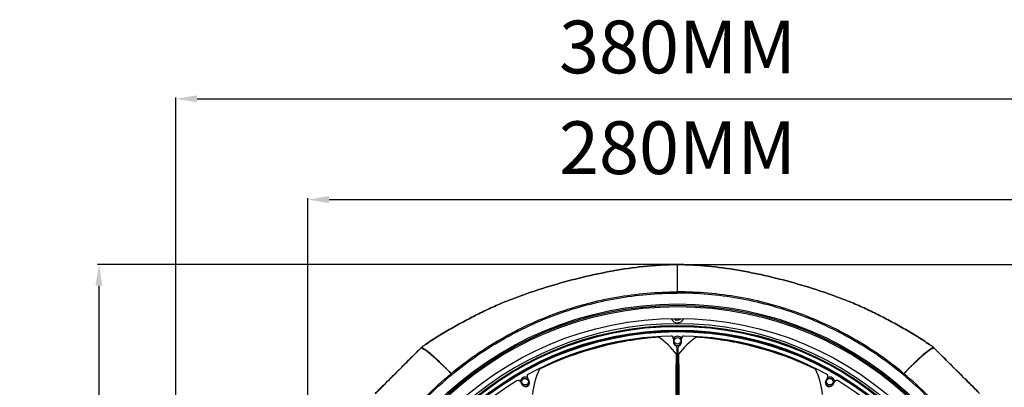
# Model space of a CAD drawing. Units: millimetres. Extents: x 25833 to 29066, y 2670 to 4801.
# Drawn here: x 26878 to 27251, y 4136 to 4276 of the extents above; entities that cross this region are included whole.
import ezdxf

# ---------------------------------------------------------------- set-up
doc = ezdxf.new("R2010")
doc.units = ezdxf.units.MM
doc.layers.add('02___PRT_ALL_AXES', color=7, linetype='Continuous')
doc.layers.add('粗实线', color=3, linetype='Continuous', lineweight=30)
doc.dimstyles.new('ISO-25', dxfattribs={"dimtxt": 20, "dimasz": 8, "dimexe": 0.5, "dimexo": 0, "dimgap": 3, "dimtad": 1, "dimdec": 0, "dimdsep": 46, "dimtxsty": 'Standard', "dimcen": 2.5, "dimadec": 0, "dimazin": 0, "dimtfac": 1, "dimtdec": 1, "dimtmove": 0, "dimatfit": 3, "dimfxl": 1, "dimarcsym": 0})

# ---------------------------------------------------------------- blocks, each defined once
blk = doc.blocks.new('*D8208')
at = {"layer": 'Defpoints', "color": 0}
for p in [(27126.95, 4182.99), (26907.78, 3894.14), (27126.95, 3894.14)]:
    blk.add_point(p, dxfattribs=at)
at = {"layer": '粗实线', "color": 0, "lineweight": -2}
for p, q in [((27126.95, 4182.99), (26907.28, 4182.99)), ((26907.78, 4174.99), (26907.78, 3902.14)), ((27126.95, 3894.14), (26907.28, 3894.14))]:
    blk.add_line(p, q, dxfattribs=at)
at = {"layer": '粗实线', "color": 0}
for points in [[(26909.11, 4174.99), (26906.45, 4174.99), (26907.78, 4182.99)], [(26906.45, 3902.14), (26909.11, 3902.14), (26907.78, 3894.14)]]:
    blk.add_solid(points, dxfattribs=at)
at = {"layer": '粗实线', "color": 0, "insert": (26878.11, 4038.57), "char_height": 20, "attachment_point": 2, "rotation": 90, "line_spacing_factor": 0.9}
blk.add_mtext('289MM', dxfattribs=at)
blk = doc.blocks.new('*D8209')
at = {"layer": 'Defpoints', "color": 0}
for p in [(27266.95, 4207.65), (26986.95, 4058.57), (27266.95, 4058.57)]:
    blk.add_point(p, dxfattribs=at)
at = {"layer": '粗实线', "color": 0, "lineweight": -2}
for p, q in [((26986.95, 4058.57), (26986.95, 4208.15)), ((26994.95, 4207.65), (27258.95, 4207.65)), ((27266.95, 4058.57), (27266.95, 4208.15))]:
    blk.add_line(p, q, dxfattribs=at)
at = {"layer": '粗实线', "color": 0}
for points in [[(26994.95, 4208.98), (26994.95, 4206.31), (26986.95, 4207.65)], [(27258.95, 4206.31), (27258.95, 4208.98), (27266.95, 4207.65)]]:
    blk.add_solid(points, dxfattribs=at)
at = {"layer": '粗实线', "color": 0, "insert": (27126.95, 4237.31), "char_height": 20, "attachment_point": 2, "line_spacing_factor": 0.9}
blk.add_mtext('280MM', dxfattribs=at)
blk = doc.blocks.new('*D8210')
at = {"layer": 'Defpoints', "color": 0}
for p in [(27316.97, 4245.84), (26936.94, 4008.89), (27316.97, 4008.89)]:
    blk.add_point(p, dxfattribs=at)
at = {"layer": '粗实线', "color": 0, "lineweight": -2}
for p, q in [((26936.94, 4008.89), (26936.94, 4246.34)), ((26944.94, 4245.84), (27308.97, 4245.84)), ((27316.97, 4008.89), (27316.97, 4246.34))]:
    blk.add_line(p, q, dxfattribs=at)
at = {"layer": '粗实线', "color": 0}
for points in [[(26944.94, 4247.18), (26944.94, 4244.51), (26936.94, 4245.84)], [(27308.97, 4244.51), (27308.97, 4247.18), (27316.97, 4245.84)]]:
    blk.add_solid(points, dxfattribs=at)
at = {"layer": '粗实线', "color": 0, "insert": (27126.95, 4275.51), "char_height": 20, "attachment_point": 2, "line_spacing_factor": 0.9}
blk.add_mtext('380MM', dxfattribs=at)
blk = doc.blocks.new('*D8212')
at = {"layer": 'Defpoints', "color": 0}
for p in [(27126.95, 4182.99), (27436.05, 4182.99), (27269.98, 3714.07)]:
    blk.add_point(p, dxfattribs=at)
at = {"layer": '粗实线', "color": 0, "lineweight": -2}
for p, q in [((27126.95, 4182.99), (27436.55, 4182.99)), ((27436.05, 3722.07), (27436.05, 4174.99)), ((27269.98, 3714.07), (27436.55, 3714.07))]:
    blk.add_line(p, q, dxfattribs=at)
at = {"layer": '粗实线', "color": 0}
for points in [[(27437.39, 4174.99), (27434.72, 4174.99), (27436.05, 4182.99)], [(27434.72, 3722.07), (27437.39, 3722.07), (27436.05, 3714.07)]]:
    blk.add_solid(points, dxfattribs=at)
at = {"layer": '粗实线', "color": 0, "insert": (27406.39, 3948.53), "char_height": 20, "attachment_point": 2, "rotation": 90, "line_spacing_factor": 0.9}
blk.add_mtext('469MM', dxfattribs=at)

msp = doc.modelspace()

# ---------------------------------------------------------------- linework, layer by layer
at = {"color": 0, "linetype": 'Continuous'}
for p, q in [((27125.73, 4162.25), (27125.83, 4162.43)), ((27126.42, 4161.85), (27125.73, 4162.25)), ((27126.42, 4161.85), (27126.72, 4162.36)), ((27128.27, 4162.35), (27128.09, 4162.45)), ((27128.27, 4162.36), (27128.27, 4162.35)), ((27125.45, 4154.87), (27125.45, 4153.57)), ((27128.45, 4153.57), (27128.45, 4154.87)), ((27126.57, 4149.04), (27126.57, 4111.74)), ((27126.77, 4108.2), (27126.77, 4151.37)), ((27127.14, 4151.37), (27127.14, 4108.2)), ((27127.34, 4111.74), (27127.34, 4149.04)), ((27219.84, 4148.69), (27219.75, 4148.6)), ((27219.84, 4148.68), (27219.75, 4148.6)), ((27226.37, 4149.14), (27224.03, 4151.49)), ((27224.22, 4151.29), (27224.03, 4151.49)), ((27224.22, 4151.29), (27226.55, 4148.96)), ((27225.39, 4150.12), (27224.22, 4151.29)), ((27225.39, 4150.12), (27226.46, 4149.05)), ((27226.46, 4149.05), (27225.39, 4150.12)), ((27228.71, 4146.8), (27226.37, 4149.14)), ((27226.46, 4149.05), (27227.93, 4147.58)), ((27227.93, 4147.58), (27226.46, 4149.05)), ((27226.55, 4148.96), (27228.81, 4146.71)), ((27227.93, 4147.58), (27228.8, 4146.71)), ((27228.8, 4146.71), (27227.93, 4147.58)), ((27231.19, 4144.34), (27228.71, 4146.8)), ((27228.8, 4146.71), (27229.79, 4145.72)), ((27229.79, 4145.72), (27228.8, 4146.71)), ((27229.79, 4145.72), (27233.91, 4141.62)), ((27067.5, 4138.54), (27068.15, 4137.41)), ((27070.75, 4138.91), (27070.1, 4140.04)), ((27183.81, 4140.04), (27183.15, 4138.91)), ((27185.75, 4137.41), (27186.4, 4138.54))]:
    msp.add_line(p, q, dxfattribs=at)
msp.add_lwpolyline([(27231.19, 4144.34), (27233.49, 4142.04), (27233.91, 4141.62)], dxfattribs=at)
for centre, radius in [((27126.95, 4038.57), 121.31), ((27126.95, 4038.57), 121.01), ((27126.95, 4038.57), 119.56), ((27126.95, 4038.57), 119.26), ((27126.95, 4038.57), 119), ((27126.95, 4154.07), 1.25), ((27069.2, 4138.59), 1.25), ((27184.7, 4138.59), 1.25)]:
    msp.add_circle(centre, radius, dxfattribs=at)
for centre, radius, start, end in [((27126.95, 4038.57), 122, 2.3534, 177.6466), ((27126.95, 4163.57), 2.6, 207.7481, 332.2119), ((27126.95, 4163.57), 1.6, 254.4775, 315.5225), ((27126.95, 4038.57), 117.33, 91.2315, 118.7688), ((27126.95, 4038.57), 117.13, 93.4976, 116.5007), ((27102.35, 4130.39), 30.56, 37.5964, 55.1695), ((27124.45, 4154.87), 1, 0, 91.2315), ((27126.95, 4154.07), 1.75, 29.0666, 150.9331), ((27151.56, 4130.39), 30.56, 124.827, 142.4034), ((27129.45, 4154.87), 1, 88.7688, 180), ((27126.95, 4038.57), 117.33, 61.2316, 88.7688), ((27126.95, 4038.57), 117.13, 63.4982, 86.5007), ((27126.95, 4153.57), 1.5, 180.0345, 241.7026), ((27126.95, 4154.07), 1.75, 214.5719, 325.4858), ((27125.77, 4151.37), 1, 0, 61.7026), ((27128.14, 4151.37), 1, 118.3753, 180), ((27126.95, 4153.57), 1.5, 298.261, 0), ((27220.68, 4147.77), 5, 52.1643, 53.766), ((27220.68, 4147.77), 5, 47.8364, 52.1637), ((27222.97, 4150.43), 1.5, 44.7834, 53.5591), ((27249.85, 4115.81), 44.51, 132.5541, 133.1841), ((27233.14, 4134.18), 19.52, 124.3268, 126.6515), ((27233.6, 4133.94), 20.17, 124.1781, 125.7727), ((27233.42, 4133.77), 20.02, 123.3157, 124.325), ((27234.45, 4132.18), 21.91, 121.9574, 123.2931), ((27203.38, 4185.33), 39.65, 300.7449, 301.1443), ((27213.47, 4168.63), 20.14, 301.1439, 301.638), ((27220.68, 4147.77), 5, 44.7957, 47.8352), ((27070.97, 4140.54), 1, 118.7688, 210), ((27102.35, 4130.39), 30.56, 154.8288, 173.6094), ((27151.56, 4130.39), 30.56, 6.3907, 25.1718), ((27182.94, 4140.54), 1, 330, 61.2316), ((27126.95, 4038.57), 117.33, 121.2316, 148.7688), ((27066.64, 4138.04), 1, 30, 121.2316), ((27069.2, 4138.59), 1.75, 59.0674, 180.935), ((27069.45, 4138.16), 1.5, 210, 30), ((27069.2, 4138.59), 1.75, 243.7446, 356.28), ((27184.45, 4138.16), 1.5, 150, 330), ((27184.7, 4138.59), 1.75, 183.7446, 296.28), ((27184.7, 4138.59), 1.75, 359.0674, 120.9351), ((27187.27, 4138.04), 1, 58.7688, 150), ((27126.95, 4038.57), 117.33, 31.2315, 58.7688)]:
    msp.add_arc(centre, radius, start, end, dxfattribs=at)
for points, knots in [([(27119.81, 4155.48), (27117.02, 4155.26), (27111.24, 4154.63), (27105.51, 4153.6), (27102.56, 4152.96)], [0, 0, 0, 0, 0.480788, 1, 1, 1, 1]), ([(27151.35, 4152.96), (27148.4, 4153.6), (27142.67, 4154.63), (27136.89, 4155.26), (27134.1, 4155.48)], [0, 0, 0, 0, 0.519201, 1, 1, 1, 1]), ([(27102.56, 4152.96), (27097.57, 4151.88), (27088.07, 4149.2), (27078.96, 4145.44), (27074.69, 4143.39)], [0, 0, 0, 0, 0.518552, 1, 1, 1, 1]), ([(27179.22, 4143.39), (27174.95, 4145.43), (27165.83, 4149.2), (27156.34, 4151.88), (27151.35, 4152.96)], [0, 0, 0, 0, 0.481453, 1, 1, 1, 1]), ([(27223.86, 4151.64), (27223.83, 4151.62), (27223.7, 4151.54), (27223.58, 4151.46), (27223.48, 4151.4)], [0, 0, 0, 0, 0.239617, 1, 1, 1, 1]), ([(27126.57, 4111.74), (27126.52, 4114.73), (27126.45, 4120.94), (27126.42, 4130.39), (27126.45, 4139.84), (27126.52, 4146.05), (27126.57, 4149.04)], [0, 0, 0, 0, 0.240113, 0.5, 0.759887, 1, 1, 1, 1]), ([(27127.34, 4149.04), (27127.39, 4146.05), (27127.46, 4139.84), (27127.49, 4130.39), (27127.46, 4120.94), (27127.39, 4114.73), (27127.34, 4111.74)], [0, 0, 0, 0, 0.240111, 0.5, 0.759889, 1, 1, 1, 1]), ([(27219.39, 4148.27), (27218.89, 4147.8), (27217.85, 4146.8), (27216.53, 4145.51), (27215.4, 4144.43), (27214.19, 4143.26), (27213.3, 4142.32), (27212.76, 4141.63)], [0, 0, 0, 0, 0.219444, 0.462156, 0.589314, 0.720379, 1, 1, 1, 1]), ([(27219.5, 4148.18), (27218.99, 4147.72), (27217.94, 4146.72), (27216.59, 4145.46), (27215.44, 4144.39), (27214.21, 4143.24), (27213.32, 4142.31), (27212.76, 4141.63)], [0, 0, 0, 0, 0.219473, 0.462243, 0.589448, 0.720551, 1, 1, 1, 1]), ([(27219.93, 4148.56), (27219.89, 4148.53), (27219.75, 4148.4), (27219.61, 4148.28), (27219.5, 4148.18)], [0, 0, 0, 0, 0.245149, 1, 1, 1, 1]), ([(27220.49, 4149.27), (27220.44, 4149.22), (27220.22, 4149.03), (27220, 4148.84), (27219.84, 4148.69)], [0, 0, 0, 0, 0.240936, 1, 1, 1, 1]), ([(27221.48, 4149.84), (27221.36, 4149.75), (27220.83, 4149.34), (27220.32, 4148.91), (27219.93, 4148.56)], [0, 0, 0, 0, 0.226725, 1, 1, 1, 1]), ([(27221.81, 4150.3), (27221.71, 4150.23), (27221.26, 4149.9), (27220.82, 4149.55), (27220.49, 4149.27)], [0, 0, 0, 0, 0.227987, 1, 1, 1, 1]), ([(27222.92, 4151.05), (27222.87, 4151.02), (27222.65, 4150.88), (27222.44, 4150.74), (27222.27, 4150.62)], [0, 0, 0, 0, 0.235994, 1, 1, 1, 1]), ([(27223.25, 4151.02), (27223.22, 4151), (27223.09, 4150.92), (27222.95, 4150.84), (27222.85, 4150.77)], [0, 0, 0, 0, 0.240862, 1, 1, 1, 1]), ([(27223.48, 4151.4), (27223.44, 4151.37), (27223.25, 4151.26), (27223.06, 4151.14), (27222.92, 4151.05)], [0, 0, 0, 0, 0.236302, 1, 1, 1, 1]), ([(27223.65, 4151.25), (27223.62, 4151.24), (27223.49, 4151.16), (27223.35, 4151.08), (27223.25, 4151.02)], [0, 0, 0, 0, 0.240265, 1, 1, 1, 1]), ([(27233.91, 4141.62), (27233.59, 4141.95), (27232.21, 4143.31), (27230.84, 4144.68), (27229.79, 4145.72)], [0, 0, 0, 0, 0.236969, 1, 1, 1, 1]), ([(27212.45, 4141.26), (27212.49, 4141.3), (27212.59, 4141.43), (27212.69, 4141.55), (27212.76, 4141.63)], [0, 0, 0, 0, 0.327629, 1, 1, 1, 1]), ([(27244.16, 4102.77), (27242.15, 4106.43), (27237.79, 4113.58), (27230.27, 4123.63), (27221.84, 4132.94), (27215.66, 4138.59), (27212.45, 4141.26)], [0, 0, 0, 0, 0.250006, 0.500008, 0.750006, 1, 1, 1, 1]), ([(27244.58, 4103), (27242.56, 4106.67), (27238.18, 4113.85), (27230.64, 4123.93), (27222.18, 4133.27), (27215.98, 4138.95), (27212.76, 4141.63)], [0, 0, 0, 0, 0.250006, 0.500008, 0.750006, 1, 1, 1, 1]), ([(27233.91, 4141.62), (27234.58, 4140.95), (27237.09, 4138.45), (27239.59, 4135.94), (27241.42, 4134.1)], [0, 0, 0, 0, 0.267564, 1, 1, 1, 1]), ([(27241.42, 4134.1), (27240.83, 4134.7), (27238.33, 4137.21), (27235.83, 4139.71), (27233.91, 4141.62)], [0, 0, 0, 0, 0.236668, 1, 1, 1, 1])]:
    msp.add_open_spline(points, degree=3, knots=knots, dxfattribs=at)
at = {"layer": '02___PRT_ALL_AXES', "color": 0, "linetype": 'Continuous'}
for p, q in [((27126.95, 4172.18), (27126.95, 4182.99)), ((27030.05, 4151.64), (27030.28, 4151.8)), ((27030.05, 4151.64), (27030.16, 4151.72)), ((27030.16, 4151.72), (27030.27, 4151.8)), ((27223.86, 4151.64), (27223.63, 4151.8)), ((27223.74, 4151.72), (27223.63, 4151.8)), ((27223.86, 4151.64), (27223.74, 4151.72)), ((27027.36, 4148.96), (27025.04, 4146.64)), ((27025.2, 4146.8), (27027.54, 4149.14)), ((27027.45, 4149.05), (27025.97, 4147.58)), ((27029.68, 4151.29), (27027.36, 4148.96)), ((27028.51, 4150.12), (27027.45, 4149.05)), ((27027.54, 4149.14), (27029.87, 4151.49)), ((27029.68, 4151.29), (27028.51, 4150.12)), ((27029.68, 4151.29), (27029.87, 4151.49)), ((27034.07, 4148.69), (27034.16, 4148.6)), ((27034.07, 4148.68), (27034.16, 4148.6)), ((27024.11, 4145.72), (27019.99, 4141.62)), ((27024.11, 4145.72), (27025.2, 4146.8)), ((27024.11, 4145.72), (27025.1, 4146.71)), ((27025.1, 4146.71), (27024.11, 4145.72)), ((27025.1, 4146.71), (27025.97, 4147.58)), ((27025.97, 4147.58), (27025.1, 4146.71))]:
    msp.add_line(p, q, dxfattribs=at)
msp.add_lwpolyline([(27025.04, 4146.64), (27022.72, 4144.34), (27020.41, 4142.04), (27019.99, 4141.62)], dxfattribs=at)
for radius in [129.5, 129, 128.5, 124]:
    msp.add_circle((27126.95, 4038.57), radius, dxfattribs=at)
for centre, radius, start, end in [((27033.23, 4147.77), 5, 127.8363, 132.1636), ((27030.93, 4150.43), 1.5, 126.4409, 135.2166), ((27033.23, 4147.77), 5, 126.234, 127.8357), ((27076.87, 4088.18), 78.86, 125.128, 126.2184), ((27076.52, 4088.68), 78.25, 125.1277, 126.2265), ((27177.04, 4088.18), 78.86, 53.7816, 54.872), ((27177.39, 4088.68), 78.25, 53.7735, 54.8723), ((27033.23, 4147.77), 5, 132.1648, 135.2043), ((27040.44, 4168.63), 20.14, 238.362, 238.8561), ((27050.53, 4185.33), 39.65, 238.8557, 239.2551), ((27019.46, 4132.18), 21.91, 56.7069, 58.0426), ((27020.49, 4133.77), 20.02, 55.675, 56.6843), ((27020.31, 4133.94), 20.17, 54.2273, 55.8219), ((27020.77, 4134.18), 19.52, 53.3485, 55.6732), ((27004.05, 4115.81), 44.51, 46.8159, 47.4459)]:
    msp.add_arc(centre, radius, start, end, dxfattribs=at)
for points, knots in [([(27118.4, 4182.67), (27114.54, 4182.38), (27108.75, 4181.69), (27101.11, 4180.37), (27093.52, 4178.83), (27084.14, 4176.51), (27074.91, 4173.72), (27067.64, 4171.22), (27062.24, 4169.17), (27056.9, 4166.9), (27051.64, 4164.39), (27046.46, 4161.68), (27041.34, 4158.84), (27036.31, 4155.9), (27033.07, 4153.79), (27031.49, 4152.68)], [0, 0, 0, 0, 0.12519, 0.18785, 0.250433, 0.375272, 0.499635, 0.561671, 0.623741, 0.68608, 0.74886, 0.811953, 0.875052, 0.937809, 1, 1, 1, 1]), ([(27031.49, 4152.68), (27033.07, 4153.79), (27036.31, 4155.9), (27041.34, 4158.84), (27046.46, 4161.68), (27051.64, 4164.39), (27056.9, 4166.9), (27062.24, 4169.17), (27067.64, 4171.21), (27074.91, 4173.72), (27084.14, 4176.51), (27093.52, 4178.83), (27101.11, 4180.37), (27108.75, 4181.69), (27114.54, 4182.38), (27118.4, 4182.67)], [0, 0, 0, 0, 0.062191, 0.124948, 0.188048, 0.25114, 0.31392, 0.376259, 0.438327, 0.500363, 0.624728, 0.749566, 0.81215, 0.87481, 1, 1, 1, 1]), ([(27126.95, 4182.99), (27126.24, 4182.99), (27123.39, 4182.96), (27120.54, 4182.83), (27118.4, 4182.67)], [0, 0, 0, 0, 0.249835, 1, 1, 1, 1]), ([(27118.4, 4182.67), (27119.12, 4182.72), (27121.96, 4182.91), (27124.81, 4182.99), (27126.95, 4182.99)], [0, 0, 0, 0, 0.250229, 1, 1, 1, 1]), ([(27126.95, 4182.99), (27127.67, 4182.99), (27130.52, 4182.96), (27133.37, 4182.83), (27135.5, 4182.67)], [0, 0, 0, 0, 0.249835, 1, 1, 1, 1]), ([(27135.5, 4182.67), (27134.79, 4182.72), (27131.94, 4182.91), (27129.09, 4182.99), (27126.95, 4182.99)], [0, 0, 0, 0, 0.250229, 1, 1, 1, 1]), ([(27135.5, 4182.67), (27139.37, 4182.38), (27145.15, 4181.69), (27152.79, 4180.37), (27160.38, 4178.83), (27169.76, 4176.51), (27178.99, 4173.72), (27186.27, 4171.22), (27191.66, 4169.17), (27197, 4166.9), (27202.26, 4164.39), (27207.45, 4161.68), (27212.57, 4158.84), (27217.59, 4155.9), (27220.84, 4153.79), (27222.41, 4152.68)], [0, 0, 0, 0, 0.12519, 0.18785, 0.250433, 0.375272, 0.499635, 0.561671, 0.623741, 0.68608, 0.74886, 0.811953, 0.875052, 0.937809, 1, 1, 1, 1]), ([(27222.41, 4152.68), (27220.84, 4153.79), (27217.59, 4155.9), (27212.57, 4158.84), (27207.45, 4161.68), (27202.26, 4164.39), (27197, 4166.9), (27191.66, 4169.17), (27186.27, 4171.21), (27178.99, 4173.72), (27169.76, 4176.51), (27160.38, 4178.83), (27152.79, 4180.37), (27145.15, 4181.69), (27139.37, 4182.38), (27135.5, 4182.67)], [0, 0, 0, 0, 0.062191, 0.124948, 0.188048, 0.25114, 0.31392, 0.376259, 0.438327, 0.500363, 0.624728, 0.749566, 0.81215, 0.87481, 1, 1, 1, 1]), ([(27041.15, 4141.63), (27047.1, 4146.59), (27059.91, 4155.48), (27081.1, 4165.3), (27103.67, 4171.31), (27119.2, 4172.66), (27126.95, 4172.66)], [0, 0, 0, 0, 0.249999, 0.50001, 0.750011, 1, 1, 1, 1]), ([(27041.45, 4141.26), (27047.39, 4146.2), (27060.15, 4155.06), (27081.27, 4164.84), (27103.76, 4170.83), (27119.23, 4172.18), (27126.95, 4172.18)], [0, 0, 0, 0, 0.249999, 0.50001, 0.750011, 1, 1, 1, 1]), ([(27212.76, 4141.63), (27206.8, 4146.59), (27194, 4155.48), (27172.8, 4165.3), (27150.23, 4171.31), (27134.7, 4172.66), (27126.95, 4172.66)], [0, 0, 0, 0, 0.249999, 0.50001, 0.750011, 1, 1, 1, 1]), ([(27212.45, 4141.26), (27206.52, 4146.2), (27193.76, 4155.06), (27172.64, 4164.84), (27150.15, 4170.83), (27134.67, 4172.18), (27126.95, 4172.18)], [0, 0, 0, 0, 0.249999, 0.50001, 0.750011, 1, 1, 1, 1]), ([(27030.05, 4151.64), (27030.08, 4151.62), (27030.2, 4151.54), (27030.33, 4151.46), (27030.42, 4151.4)], [0, 0, 0, 0, 0.239617, 1, 1, 1, 1]), ([(27030.26, 4151.25), (27030.29, 4151.24), (27030.42, 4151.16), (27030.55, 4151.08), (27030.65, 4151.02)], [0, 0, 0, 0, 0.240265, 1, 1, 1, 1]), ([(27030.42, 4151.4), (27030.47, 4151.37), (27030.66, 4151.26), (27030.84, 4151.14), (27030.98, 4151.05)], [0, 0, 0, 0, 0.236302, 1, 1, 1, 1]), ([(27030.65, 4151.02), (27030.68, 4151), (27030.82, 4150.92), (27030.95, 4150.84), (27031.05, 4150.77)], [0, 0, 0, 0, 0.240862, 1, 1, 1, 1]), ([(27030.98, 4151.05), (27031.03, 4151.02), (27031.25, 4150.88), (27031.47, 4150.74), (27031.63, 4150.62)], [0, 0, 0, 0, 0.235994, 1, 1, 1, 1]), ([(27032.09, 4150.3), (27032.2, 4150.23), (27032.65, 4149.9), (27033.08, 4149.55), (27033.41, 4149.27)], [0, 0, 0, 0, 0.227987, 1, 1, 1, 1]), ([(27032.42, 4149.84), (27032.54, 4149.75), (27033.08, 4149.34), (27033.59, 4148.91), (27033.98, 4148.56)], [0, 0, 0, 0, 0.226725, 1, 1, 1, 1]), ([(27033.41, 4149.27), (27033.46, 4149.22), (27033.69, 4149.03), (27033.9, 4148.84), (27034.07, 4148.69)], [0, 0, 0, 0, 0.240936, 1, 1, 1, 1]), ([(27033.98, 4148.56), (27034.01, 4148.53), (27034.16, 4148.4), (27034.3, 4148.28), (27034.4, 4148.18)], [0, 0, 0, 0, 0.245149, 1, 1, 1, 1]), ([(27034.4, 4148.18), (27034.91, 4147.72), (27035.97, 4146.72), (27037.31, 4145.46), (27038.46, 4144.39), (27039.69, 4143.24), (27040.59, 4142.31), (27041.15, 4141.63)], [0, 0, 0, 0, 0.219473, 0.462243, 0.589448, 0.720551, 1, 1, 1, 1]), ([(27034.51, 4148.27), (27035.01, 4147.8), (27036.06, 4146.8), (27037.38, 4145.51), (27038.51, 4144.43), (27039.72, 4143.26), (27040.6, 4142.32), (27041.15, 4141.63)], [0, 0, 0, 0, 0.219444, 0.462156, 0.589314, 0.720379, 1, 1, 1, 1]), ([(27019.99, 4141.62), (27020.32, 4141.95), (27021.69, 4143.31), (27023.07, 4144.68), (27024.11, 4145.72)], [0, 0, 0, 0, 0.236969, 1, 1, 1, 1]), ([(27009.33, 4103), (27011.34, 4106.67), (27015.72, 4113.85), (27023.27, 4123.93), (27031.73, 4133.27), (27037.92, 4138.95), (27041.15, 4141.63)], [0, 0, 0, 0, 0.250006, 0.500008, 0.750006, 1, 1, 1, 1]), ([(27009.74, 4102.77), (27011.75, 4106.43), (27016.12, 4113.58), (27023.64, 4123.63), (27032.07, 4132.94), (27038.24, 4138.59), (27041.45, 4141.26)], [0, 0, 0, 0, 0.250006, 0.500008, 0.750006, 1, 1, 1, 1]), ([(27019.99, 4141.62), (27019.32, 4140.95), (27016.81, 4138.45), (27014.31, 4135.94), (27012.48, 4134.1)], [0, 0, 0, 0, 0.267564, 1, 1, 1, 1]), ([(27012.48, 4134.1), (27013.08, 4134.7), (27015.57, 4137.21), (27018.08, 4139.71), (27019.99, 4141.62)], [0, 0, 0, 0, 0.236668, 1, 1, 1, 1]), ([(27041.45, 4141.26), (27041.42, 4141.3), (27041.32, 4141.43), (27041.21, 4141.55), (27041.15, 4141.63)], [0, 0, 0, 0, 0.327629, 1, 1, 1, 1])]:
    msp.add_open_spline(points, degree=3, knots=knots, dxfattribs=at)

# ---------------------------------------------------------------- dimensions: what is measured, and where the dimension line sits
at = {"layer": '粗实线'}
for base, p1, p2, picture, middle in [((27316.97, 4245.84), (26936.94, 4008.89), (27316.97, 4008.89), '*D8210', (27126.95, 4245.84)), ((27266.95, 4207.65), (26986.95, 4058.57), (27266.95, 4058.57), '*D8209', (27126.95, 4207.65))]:
    dim = msp.add_linear_dim(base=base, p1=p1, p2=p2, text='<>MM', dimstyle='ISO-25', dxfattribs=at)
    dim.commit()
    dim.dimension.update_dxf_attribs({"geometry": picture, "text_midpoint": middle, "dimtype": 160})
for base, p1, p2, angle, picture, middle in [((26907.78, 3894.14), (27126.95, 4182.99), (27126.95, 3894.14), 270, '*D8208', (26907.78, 4038.57)), ((27436.05, 4182.99), (27269.98, 3714.07), (27126.95, 4182.99), 90, '*D8212', (27436.05, 3948.53))]:
    dim = msp.add_linear_dim(base=base, p1=p1, p2=p2, angle=angle, text='<>MM', dimstyle='ISO-25', dxfattribs=at)
    dim.commit()
    dim.dimension.update_dxf_attribs({"geometry": picture, "text_midpoint": middle, "dimtype": 160})

doc.saveas('drawing.dxf')
